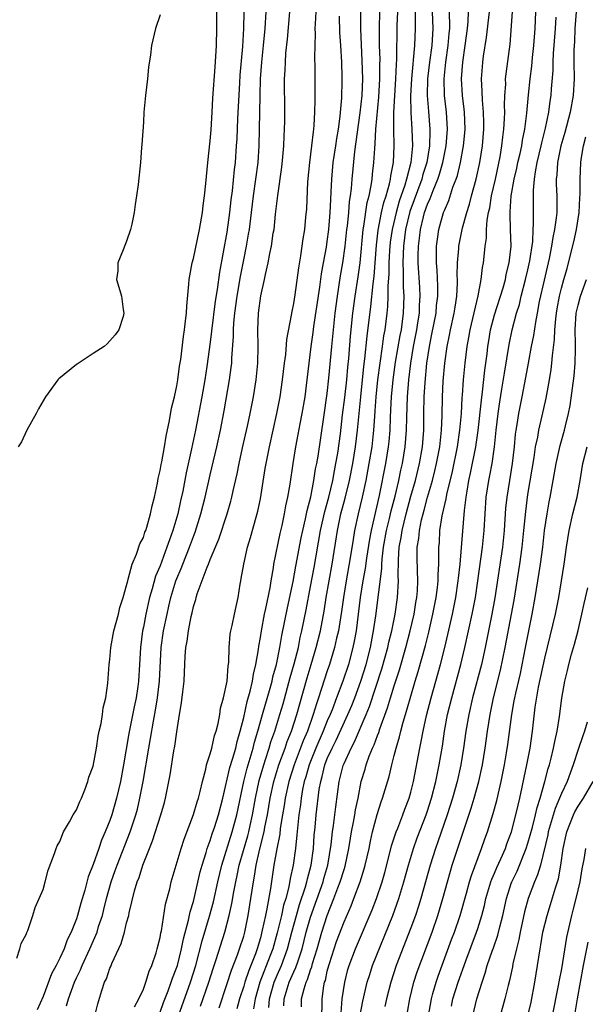
# Model space of a CAD drawing. Units: inches. Extents: x 2607000 to 2610000, y 1518000 to 1521000.
# Drawn here: x 2609240 to 2609308, y 1518522 to 1518640 of the extents above; entities that cross this region are included whole.
import ezdxf

# ---------------------------------------------------------------- set-up
doc = ezdxf.new("R2010")
doc.units = ezdxf.units.IN
doc.header["$MEASUREMENT"] = 0
doc.layers.add('LD26071518_2ft', color=73, linetype='Continuous')

msp = doc.modelspace()

# ---------------------------------------------------------------- linework, layer by layer
at = {"layer": 'LD26071518_2ft'}
for points, elevation in [([(2609267.07, 1518642.93), (2609266.99, 1518639), (2609266.85, 1518636.85), (2609266.55, 1518633.45), (2609266.49, 1518632.49), (2609266.25, 1518628.25), (2609266.17, 1518625.83), (2609266.12, 1518625), (2609265.98, 1518623), (2609265.86, 1518622.14), (2609265.61, 1518619.61), (2609265.47, 1518618.53), (2609265.31, 1518617), (2609265, 1518614.66), (2609264.1, 1518609.9), (2609263.82, 1518607.82), (2609263.58, 1518606.42), (2609263.17, 1518602.83), (2609263, 1518601.52), (2609262.6, 1518598.6), (2609262.36, 1518597), (2609262, 1518595), (2609261.25, 1518591), (2609260.77, 1518588.77), (2609260.12, 1518585.88), (2609259.72, 1518583.72), (2609259.46, 1518582.54), (2609259.14, 1518581), (2609258.54, 1518579), (2609258.11, 1518577.89), (2609257.83, 1518577), (2609257, 1518574.79), (2609256.46, 1518573.54), (2609256.05, 1518572.05), (2609255.72, 1518571), (2609255.28, 1518569), (2609255, 1518567.46), (2609254.9, 1518567), (2609254.65, 1518565), (2609254.55, 1518563), (2609254.42, 1518561), (2609254.34, 1518560.34), (2609254.13, 1518559), (2609253.92, 1518557.92), (2609253.25, 1518554.75), (2609252.62, 1518551), (2609252.25, 1518549), (2609251.8, 1518547), (2609251.22, 1518545), (2609251, 1518544.34), (2609250.45, 1518543), (2609250, 1518542), (2609249.67, 1518541), (2609249, 1518539.08), (2609248.4, 1518537.6), (2609248, 1518536), (2609247.54, 1518534.46), (2609247.14, 1518533), (2609247, 1518532.59), (2609246.36, 1518531), (2609245.91, 1518530.09), (2609245.52, 1518529), (2609245, 1518527.87), (2609244.56, 1518527), (2609244.01, 1518525.99), (2609243, 1518523.28), (2609242.29, 1518521.71)], 7398), ([(2609270, 1518522), (2609270.09, 1518523), (2609270.63, 1518525), (2609271, 1518525.86), (2609271.52, 1518527), (2609272.25, 1518529), (2609272.77, 1518531), (2609273.31, 1518533), (2609273.69, 1518534.3), (2609274.41, 1518536.41), (2609274.57, 1518537), (2609274.64, 1518537.36), (2609275.09, 1518539), (2609275.35, 1518541), (2609275.45, 1518542.55), (2609275.56, 1518543.56), (2609275.68, 1518545), (2609276.04, 1518548.04), (2609276.21, 1518549), (2609276.39, 1518549.61), (2609276.71, 1518551), (2609277, 1518551.73), (2609277.57, 1518553), (2609278.05, 1518553.95), (2609279.47, 1518557), (2609279.93, 1518558.07), (2609280.29, 1518559), (2609281.03, 1518561), (2609281.65, 1518563), (2609282.16, 1518565), (2609282.29, 1518565.71), (2609282.54, 1518567), (2609282.79, 1518568.79), (2609283.52, 1518574.48), (2609283.52, 1518575), (2609283.56, 1518575.56), (2609283.74, 1518577), (2609284.1, 1518579), (2609284.45, 1518580.45), (2609284.65, 1518581.35), (2609285.1, 1518583.1), (2609285.54, 1518585), (2609285.79, 1518586.21), (2609285.98, 1518587), (2609286.33, 1518589), (2609286.49, 1518591), (2609286.51, 1518592.51), (2609286.58, 1518595), (2609286.75, 1518597), (2609286.98, 1518599), (2609287.31, 1518601), (2609287.7, 1518603), (2609287.84, 1518603.84), (2609288.01, 1518605), (2609288.04, 1518605.96), (2609288.11, 1518607), (2609288.07, 1518608.07), (2609287.88, 1518611), (2609287.87, 1518611.87), (2609287.89, 1518613), (2609288.03, 1518613.97), (2609288.14, 1518615), (2609288.5, 1518616.5), (2609288.64, 1518617), (2609289, 1518618.01), (2609289.31, 1518618.69), (2609289.66, 1518619.66), (2609290.22, 1518621), (2609290.41, 1518621.59), (2609290.81, 1518623), (2609291.23, 1518625), (2609291.39, 1518627), (2609291.27, 1518629), (2609291.03, 1518631), (2609290.96, 1518633), (2609291.16, 1518635), (2609291.47, 1518637), (2609291.58, 1518638.42), (2609291.64, 1518639), (2609291.66, 1518639.66), (2609291.55, 1518642.45)], 7418), ([(2609239.88, 1518527.88), (2609240.23, 1518529), (2609240.37, 1518529.63), (2609241, 1518530.71), (2609241.06, 1518530.94), (2609241.18, 1518531.18), (2609241.78, 1518533), (2609242.05, 1518533.95), (2609242.56, 1518535), (2609243, 1518536.09), (2609243.26, 1518537), (2609243.61, 1518538.39), (2609244.38, 1518540.38), (2609244.58, 1518541), (2609244.7, 1518541.3), (2609245, 1518541.82), (2609245.47, 1518543), (2609246.17, 1518544.17), (2609246.62, 1518545), (2609246.75, 1518545.25), (2609247, 1518545.62), (2609247.39, 1518546.61), (2609247.6, 1518547), (2609248.02, 1518548.02), (2609248.37, 1518549), (2609248.5, 1518549.5), (2609249, 1518550.83), (2609249.38, 1518553), (2609249.59, 1518554.41), (2609249.71, 1518555), (2609249.94, 1518555.94), (2609250.1, 1518557), (2609250.19, 1518557.81), (2609250.5, 1518559), (2609250.74, 1518560.74), (2609250.92, 1518563), (2609251, 1518563.59), (2609251.13, 1518565), (2609251.49, 1518567), (2609252.01, 1518569), (2609252.18, 1518569.82), (2609252.57, 1518571), (2609253, 1518572.44), (2609253.13, 1518573), (2609253.2, 1518573.2), (2609253.67, 1518575), (2609254.19, 1518576.19), (2609254.6, 1518577.4), (2609255, 1518578.18), (2609255.19, 1518578.81), (2609255.28, 1518579), (2609255.42, 1518579.42), (2609255.86, 1518581), (2609256.04, 1518581.96), (2609256.32, 1518583), (2609256.68, 1518584.68), (2609256.76, 1518585.24), (2609257, 1518586.16), (2609257.12, 1518586.88), (2609257.2, 1518587.2), (2609257.53, 1518589), (2609257.73, 1518590.27), (2609258.14, 1518592.14), (2609258.38, 1518593.62), (2609258.71, 1518595), (2609259, 1518596.31), (2609259.12, 1518597), (2609259.34, 1518598.66), (2609259.47, 1518599.46), (2609259.79, 1518602.21), (2609259.92, 1518603), (2609260.06, 1518604.06), (2609260.15, 1518605), (2609260.19, 1518605.81), (2609260.46, 1518608.46), (2609260.49, 1518609), (2609260.55, 1518609.45), (2609260.86, 1518611), (2609261, 1518611.52), (2609261.73, 1518615), (2609262.06, 1518617), (2609262.15, 1518617.85), (2609262.32, 1518619), (2609262.47, 1518620.47), (2609262.7, 1518623), (2609263, 1518625.59), (2609263.11, 1518626.89), (2609263.25, 1518629), (2609263.33, 1518630.67), (2609263.58, 1518634.42), (2609263.68, 1518635.68), (2609263.74, 1518637), (2609263.78, 1518639), (2609263.79, 1518641)], 7396), ([(2609257, 1518640.65), (2609256.46, 1518639), (2609255.99, 1518637), (2609255.85, 1518635.85), (2609255.62, 1518634.38), (2609255.48, 1518633), (2609255.24, 1518631), (2609255.05, 1518629), (2609255, 1518627.8), (2609254.84, 1518625.16), (2609254.8, 1518624.8), (2609254.67, 1518623), (2609254.38, 1518620.38), (2609254.19, 1518619), (2609254.01, 1518617.99), (2609253.89, 1518617), (2609253.61, 1518615.61), (2609253.47, 1518615), (2609253, 1518613.58), (2609252.57, 1518612.57), (2609251.95, 1518611), (2609251.94, 1518610.06), (2609251.79, 1518609), (2609252.07, 1518608.08), (2609252.38, 1518607), (2609252.58, 1518605.42), (2609252.68, 1518605), (2609252.57, 1518604.57), (2609252.06, 1518603), (2609251.62, 1518602.38), (2609251, 1518601.67), (2609250.67, 1518601.33), (2609250.3, 1518601), (2609249, 1518600.17), (2609247.1, 1518598.9), (2609247, 1518598.84), (2609244.88, 1518597.12), (2609244.77, 1518597), (2609243.28, 1518595), (2609242.46, 1518593.54), (2609242.2, 1518593), (2609241.05, 1518591), (2609240.41, 1518589.59), (2609240.02, 1518589)], 7394), ([(2609245.83, 1518522.17), (2609246.04, 1518523), (2609246.75, 1518525), (2609247, 1518525.54), (2609247.5, 1518526.5), (2609247.69, 1518527), (2609248.62, 1518529), (2609249.46, 1518531), (2609249.65, 1518531.65), (2609250.1, 1518533), (2609250.29, 1518533.71), (2609250.58, 1518535), (2609251.14, 1518537), (2609251.65, 1518538.35), (2609251.87, 1518539), (2609253.42, 1518543), (2609254.09, 1518545), (2609254.29, 1518545.71), (2609254.6, 1518547), (2609254.98, 1518549), (2609255.65, 1518553), (2609255.87, 1518554.13), (2609256.2, 1518556.2), (2609256.47, 1518557.53), (2609256.68, 1518559), (2609256.93, 1518561), (2609257.14, 1518565), (2609257.43, 1518567), (2609257.84, 1518569), (2609258.06, 1518569.94), (2609258.29, 1518571), (2609258.89, 1518573), (2609259, 1518573.28), (2609259.53, 1518574.47), (2609259.73, 1518575), (2609260.54, 1518577), (2609261, 1518578.3), (2609261.2, 1518578.8), (2609261.89, 1518581), (2609262.4, 1518583), (2609263, 1518585.65), (2609263.79, 1518589), (2609264.23, 1518591), (2609264.68, 1518593.32), (2609265.31, 1518597), (2609265.52, 1518598.48), (2609265.58, 1518599), (2609265.59, 1518599.59), (2609265.79, 1518602.21), (2609265.78, 1518603), (2609265.82, 1518603.82), (2609265.94, 1518605), (2609266.22, 1518607), (2609266.63, 1518609.37), (2609267, 1518611.36), (2609267.33, 1518613), (2609267.59, 1518614.41), (2609267.69, 1518615), (2609267.94, 1518617), (2609268.17, 1518619), (2609268.72, 1518623), (2609268.86, 1518625), (2609268.97, 1518631), (2609269.02, 1518633), (2609269.17, 1518635), (2609269.39, 1518637), (2609269.58, 1518639), (2609269.71, 1518641)], 7400), ([(2609249.18, 1518521), (2609249.56, 1518522.44), (2609250.03, 1518524.03), (2609250.37, 1518525), (2609250.59, 1518525.41), (2609251, 1518526.67), (2609251.11, 1518526.89), (2609251.23, 1518527.23), (2609252.36, 1518529.65), (2609252.73, 1518531), (2609253, 1518532.11), (2609253.25, 1518533), (2609253.3, 1518533.3), (2609253.95, 1518535.95), (2609254.27, 1518537), (2609254.49, 1518537.51), (2609254.93, 1518539), (2609255, 1518539.19), (2609255.73, 1518541), (2609256.11, 1518541.89), (2609257.11, 1518545), (2609257.52, 1518546.48), (2609257.65, 1518547), (2609258.19, 1518549.81), (2609258.66, 1518552.66), (2609258.77, 1518553.23), (2609259, 1518554.95), (2609259.33, 1518557), (2609259.58, 1518558.42), (2609259.71, 1518559.71), (2609259.88, 1518561), (2609259.94, 1518562.06), (2609259.96, 1518563), (2609260, 1518564), (2609260.07, 1518565), (2609260.24, 1518565.76), (2609260.4, 1518567), (2609260.73, 1518568.73), (2609260.84, 1518569.16), (2609261, 1518569.93), (2609261.26, 1518570.74), (2609261.32, 1518571), (2609261.45, 1518571.45), (2609262.64, 1518574.64), (2609262.8, 1518575), (2609263, 1518575.52), (2609264.02, 1518577.98), (2609265.01, 1518581), (2609265.47, 1518582.53), (2609265.59, 1518583), (2609265.74, 1518583.74), (2609266.22, 1518585.78), (2609266.46, 1518587), (2609266.87, 1518588.87), (2609267.46, 1518591.46), (2609267.79, 1518593), (2609268.17, 1518595), (2609268.49, 1518597), (2609268.7, 1518599), (2609268.74, 1518601), (2609268.68, 1518603), (2609268.76, 1518605), (2609269.04, 1518607.04), (2609269.5, 1518609), (2609269.62, 1518609.62), (2609269.94, 1518611), (2609270.13, 1518612.13), (2609270.32, 1518613), (2609270.54, 1518614.54), (2609270.63, 1518615), (2609270.81, 1518616.81), (2609271.07, 1518619.07), (2609271.57, 1518622.43), (2609271.69, 1518623.69), (2609271.79, 1518625), (2609271.83, 1518626.17), (2609271.89, 1518627), (2609271.92, 1518627.92), (2609271.94, 1518629), (2609271.89, 1518633), (2609271.96, 1518634.04), (2609271.99, 1518635), (2609272.05, 1518636.05), (2609272.25, 1518637.75), (2609272.53, 1518641)], 7402), ([(2609253.94, 1518522.06), (2609254.48, 1518523), (2609255, 1518524.16), (2609255.31, 1518525), (2609255.69, 1518526.31), (2609256.01, 1518527), (2609256.52, 1518528.52), (2609256.66, 1518529), (2609257, 1518530.34), (2609257.1, 1518530.9), (2609257.16, 1518531.16), (2609257.67, 1518534.33), (2609258.15, 1518536.15), (2609258.34, 1518537), (2609259.53, 1518541), (2609259.88, 1518542.12), (2609261, 1518545.05), (2609261.42, 1518546.58), (2609261.58, 1518547), (2609261.79, 1518547.79), (2609262.06, 1518549), (2609262.46, 1518550.46), (2609262.57, 1518551), (2609263, 1518552.29), (2609263.19, 1518553), (2609263.52, 1518554.48), (2609263.71, 1518555), (2609263.95, 1518555.95), (2609264.13, 1518557), (2609264.23, 1518557.77), (2609264.57, 1518559), (2609265.02, 1518561), (2609265.16, 1518562.84), (2609265.21, 1518563.21), (2609265.25, 1518565), (2609265.4, 1518566.6), (2609265.48, 1518567), (2609265.64, 1518567.64), (2609265.92, 1518569), (2609266.09, 1518569.91), (2609266.34, 1518571), (2609266.57, 1518572.57), (2609266.65, 1518573), (2609266.72, 1518573.28), (2609267, 1518575), (2609267.47, 1518577), (2609267.83, 1518578.17), (2609268.68, 1518581.32), (2609269, 1518582.81), (2609269.59, 1518586.41), (2609269.68, 1518587), (2609269.83, 1518587.83), (2609270.07, 1518589), (2609270.98, 1518593), (2609271.37, 1518595), (2609271.66, 1518597), (2609271.89, 1518599), (2609272.03, 1518600.03), (2609272.17, 1518601.83), (2609272.74, 1518604.74), (2609272.8, 1518605.2), (2609273, 1518606.14), (2609273.16, 1518607.16), (2609273.58, 1518610.42), (2609273.84, 1518611.84), (2609274.12, 1518613.88), (2609274.31, 1518615), (2609274.45, 1518616.45), (2609274.54, 1518617.46), (2609274.68, 1518620.68), (2609274.92, 1518623), (2609275.17, 1518625), (2609275.34, 1518626.66), (2609275.4, 1518627), (2609275.44, 1518627.44), (2609275.53, 1518629), (2609275.54, 1518630.46), (2609275.57, 1518631), (2609275.57, 1518631.57), (2609275.57, 1518634.43), (2609275.53, 1518635.53), (2609275.54, 1518637), (2609275.59, 1518638.41), (2609275.57, 1518639), (2609275.58, 1518639.58), (2609275.69, 1518641)], 7404), ([(2609257, 1518521.41), (2609257.42, 1518522.58), (2609257.97, 1518523.97), (2609258.34, 1518525), (2609258.49, 1518525.51), (2609259, 1518526.79), (2609259.07, 1518527), (2609259.55, 1518529), (2609259.79, 1518530.21), (2609260.41, 1518532.41), (2609260.6, 1518533.4), (2609261, 1518534.64), (2609261.09, 1518535), (2609261.81, 1518538.19), (2609262.03, 1518539), (2609262.51, 1518540.51), (2609262.64, 1518541), (2609263, 1518541.96), (2609263.25, 1518542.75), (2609263.52, 1518543.52), (2609263.99, 1518545), (2609264.52, 1518547), (2609265.34, 1518550.66), (2609265.66, 1518551.66), (2609266.05, 1518553), (2609266.23, 1518553.77), (2609266.6, 1518555), (2609267, 1518556.64), (2609267.43, 1518558.57), (2609267.79, 1518559.79), (2609268.06, 1518561), (2609268.17, 1518561.83), (2609268.47, 1518563), (2609268.76, 1518564.76), (2609268.81, 1518565.19), (2609269, 1518566.22), (2609269.12, 1518567), (2609269.51, 1518569), (2609269.67, 1518569.67), (2609270.15, 1518572.15), (2609270.27, 1518573), (2609270.55, 1518574.55), (2609270.6, 1518575), (2609271.37, 1518578.63), (2609271.6, 1518579.6), (2609271.9, 1518581), (2609272.06, 1518581.94), (2609272.29, 1518583), (2609272.55, 1518584.55), (2609272.92, 1518587), (2609273.24, 1518589), (2609273.53, 1518590.47), (2609273.75, 1518591.75), (2609274, 1518593), (2609274.35, 1518595), (2609274.61, 1518597), (2609274.83, 1518599), (2609275.08, 1518601), (2609275.32, 1518602.68), (2609275.41, 1518603.41), (2609276.09, 1518608.09), (2609276.3, 1518609.7), (2609276.53, 1518611), (2609276.89, 1518612.89), (2609277, 1518613.55), (2609277.19, 1518615), (2609277.36, 1518617), (2609277.41, 1518618.59), (2609277.48, 1518619.48), (2609277.53, 1518621), (2609277.72, 1518623), (2609278.02, 1518625), (2609278.13, 1518625.87), (2609278.33, 1518627), (2609278.54, 1518628.54), (2609278.74, 1518630.74), (2609278.79, 1518632.79), (2609278.79, 1518633.21), (2609278.73, 1518635), (2609278.63, 1518637), (2609278.52, 1518638.52), (2609278.47, 1518640.47)], 7406), ([(2609259.19, 1518521), (2609260.64, 1518525), (2609261.27, 1518527), (2609262.03, 1518529.97), (2609262.91, 1518532.91), (2609263.39, 1518534.61), (2609263.91, 1518537), (2609264.38, 1518539), (2609265.64, 1518543), (2609266.19, 1518545), (2609267.01, 1518549), (2609267.41, 1518550.59), (2609268.14, 1518553), (2609268.31, 1518553.69), (2609268.69, 1518555), (2609269.24, 1518557), (2609270.16, 1518560.16), (2609270.39, 1518561), (2609270.49, 1518561.51), (2609270.92, 1518563), (2609271.32, 1518565), (2609271.56, 1518566.44), (2609272.23, 1518569.77), (2609272.9, 1518572.9), (2609273.24, 1518574.76), (2609273.88, 1518578.12), (2609274.07, 1518579), (2609274.4, 1518580.4), (2609274.59, 1518581.41), (2609275.03, 1518583.03), (2609275.41, 1518585), (2609275.61, 1518586.39), (2609275.74, 1518587), (2609275.89, 1518587.89), (2609276.57, 1518592.57), (2609277, 1518595.39), (2609277.2, 1518597.2), (2609277.54, 1518601), (2609277.73, 1518603), (2609277.95, 1518605), (2609278.21, 1518607), (2609278.57, 1518609.43), (2609278.84, 1518611), (2609279.13, 1518613), (2609279.35, 1518615), (2609279.4, 1518615.4), (2609279.56, 1518617), (2609279.67, 1518618.33), (2609279.78, 1518619), (2609279.89, 1518619.89), (2609279.97, 1518621), (2609280.3, 1518624.3), (2609280.94, 1518628.94), (2609281.16, 1518631), (2609281.24, 1518633), (2609281.19, 1518635.19), (2609281.02, 1518638.98), (2609281.01, 1518641)], 7408), ([(2609261.85, 1518522.15), (2609262.84, 1518525), (2609263.35, 1518526.65), (2609263.72, 1518527.72), (2609264.74, 1518531), (2609265.28, 1518533), (2609265.59, 1518534.41), (2609265.82, 1518535.82), (2609266.05, 1518537), (2609266.23, 1518537.77), (2609266.48, 1518539), (2609267.49, 1518542.51), (2609267.6, 1518543), (2609267.76, 1518543.76), (2609268.05, 1518545), (2609268.41, 1518547), (2609268.87, 1518549.13), (2609269.4, 1518551), (2609269.61, 1518551.61), (2609270.06, 1518553), (2609270.26, 1518553.74), (2609270.72, 1518555), (2609271.34, 1518557), (2609271.71, 1518558.29), (2609272.56, 1518561.44), (2609273.05, 1518563.05), (2609273.54, 1518565), (2609273.77, 1518566.23), (2609273.96, 1518567), (2609274.47, 1518569.53), (2609275, 1518572.31), (2609275.42, 1518574.58), (2609276.19, 1518579), (2609276.71, 1518581.29), (2609277.18, 1518583), (2609277.65, 1518585), (2609277.85, 1518586.15), (2609278.03, 1518587), (2609278.25, 1518588.25), (2609278.57, 1518590.57), (2609278.83, 1518592.83), (2609279.1, 1518594.9), (2609279.33, 1518597), (2609279.47, 1518598.53), (2609279.57, 1518599.57), (2609279.78, 1518602.22), (2609280.06, 1518605), (2609280.33, 1518607), (2609280.69, 1518609.31), (2609280.93, 1518611), (2609281.3, 1518615), (2609281.37, 1518615.37), (2609281.78, 1518618.22), (2609281.99, 1518619), (2609282.26, 1518620.26), (2609282.35, 1518621), (2609282.41, 1518621.59), (2609282.58, 1518623), (2609282.67, 1518624.67), (2609282.73, 1518625.27), (2609282.82, 1518627), (2609283.18, 1518630.82), (2609283.29, 1518633), (2609283.29, 1518634.71), (2609283.31, 1518635.31), (2609283.25, 1518637), (2609283.23, 1518639), (2609283.29, 1518641)], 7410), ([(2609264.05, 1518521.95), (2609265, 1518524.75), (2609265.55, 1518526.45), (2609266.26, 1518528.26), (2609266.52, 1518529), (2609267, 1518530.53), (2609267.13, 1518531), (2609267.53, 1518533), (2609267.87, 1518535), (2609268.16, 1518537), (2609268.3, 1518537.7), (2609268.5, 1518539), (2609268.94, 1518540.94), (2609269.44, 1518543), (2609269.53, 1518543.53), (2609269.83, 1518545), (2609270.18, 1518547), (2609270.62, 1518549), (2609271.22, 1518551), (2609271.95, 1518553), (2609272.21, 1518553.79), (2609272.73, 1518555), (2609273.37, 1518557), (2609273.71, 1518558.29), (2609274.59, 1518561.41), (2609275.08, 1518563), (2609275.68, 1518565), (2609276.17, 1518567), (2609276.62, 1518569.38), (2609276.88, 1518571), (2609277.57, 1518575), (2609278.21, 1518579), (2609278.64, 1518581), (2609279.13, 1518582.87), (2609279.65, 1518585), (2609280.04, 1518587), (2609280.37, 1518589), (2609280.62, 1518591), (2609281, 1518595), (2609281.39, 1518598.61), (2609281.51, 1518599.51), (2609281.77, 1518602.23), (2609282.22, 1518605.78), (2609282.49, 1518608.49), (2609282.61, 1518609.39), (2609282.9, 1518613.1), (2609283.1, 1518614.9), (2609283.5, 1518617), (2609283.77, 1518618.23), (2609284.03, 1518619), (2609284.45, 1518620.45), (2609284.56, 1518621), (2609284.6, 1518621.4), (2609284.93, 1518623), (2609285.01, 1518625), (2609284.96, 1518627), (2609284.97, 1518628.97), (2609285.2, 1518633), (2609285.26, 1518634.74), (2609285.31, 1518635.31), (2609285.37, 1518639.37), (2609285.42, 1518641)], 7412), ([(2609287.5, 1518641), (2609287.5, 1518639.5), (2609287.52, 1518639), (2609287.43, 1518637), (2609287.07, 1518633), (2609286.96, 1518630.96), (2609286.99, 1518628.99), (2609287.12, 1518627), (2609287.19, 1518625), (2609286.99, 1518622.99), (2609286.48, 1518621), (2609286.28, 1518620.28), (2609285.61, 1518618.39), (2609285.22, 1518617), (2609284.75, 1518615), (2609284.54, 1518613.46), (2609284.46, 1518612.46), (2609284.38, 1518611), (2609284.36, 1518609.64), (2609284.25, 1518608.25), (2609284.26, 1518607), (2609284.21, 1518605.79), (2609284.12, 1518605), (2609283.87, 1518603), (2609283.74, 1518602.26), (2609283.57, 1518601), (2609283.27, 1518599), (2609282.99, 1518597.01), (2609282.79, 1518595), (2609282.7, 1518593.3), (2609282.64, 1518592.64), (2609282.54, 1518591), (2609282.31, 1518589), (2609281.98, 1518587), (2609281.6, 1518585), (2609281.17, 1518583), (2609280.7, 1518581), (2609280.27, 1518579), (2609280.08, 1518577.92), (2609279.75, 1518575.75), (2609279.26, 1518573), (2609278.92, 1518571), (2609278.69, 1518569.31), (2609278.57, 1518568.57), (2609278.34, 1518567), (2609278.12, 1518566.12), (2609277.88, 1518565), (2609277.26, 1518563), (2609277, 1518562.24), (2609275.95, 1518559), (2609275.7, 1518558.3), (2609275.32, 1518557), (2609274.62, 1518555), (2609274.13, 1518553.87), (2609273.03, 1518551), (2609272.42, 1518549), (2609271.98, 1518547), (2609271.86, 1518546.14), (2609271.65, 1518545), (2609271.38, 1518543.38), (2609271.31, 1518542.69), (2609270.96, 1518540.96), (2609270.61, 1518539), (2609270.21, 1518536.21), (2609269.78, 1518533.78), (2609269.6, 1518533), (2609269.23, 1518531.23), (2609269, 1518530.33), (2609268.62, 1518529), (2609268.4, 1518528.4), (2609267.85, 1518527), (2609267.6, 1518526.4), (2609267.13, 1518525), (2609267, 1518524.52), (2609266.52, 1518523), (2609266.19, 1518521.81)], 7414), ([(2609289.53, 1518641), (2609289.61, 1518639), (2609289.49, 1518637), (2609289.21, 1518635), (2609288.98, 1518633), (2609288.95, 1518631), (2609289.09, 1518629.09), (2609289.27, 1518627), (2609289.25, 1518626.75), (2609289.23, 1518625), (2609288.89, 1518623), (2609288.44, 1518621.56), (2609288.3, 1518621), (2609286.87, 1518617.13), (2609286.36, 1518615), (2609286.11, 1518613), (2609286.06, 1518612.06), (2609286.04, 1518611), (2609286.09, 1518609.91), (2609286.08, 1518608.08), (2609286.15, 1518607), (2609286.08, 1518605), (2609285.82, 1518603), (2609285.68, 1518602.32), (2609285.13, 1518599.13), (2609284.82, 1518597), (2609284.64, 1518595), (2609284.58, 1518593.42), (2609284.53, 1518592.53), (2609284.49, 1518591), (2609284.37, 1518589.63), (2609284.29, 1518589), (2609283.95, 1518587), (2609283.2, 1518583.2), (2609282.25, 1518579), (2609282.05, 1518577.95), (2609281.69, 1518575.69), (2609281.54, 1518574.46), (2609281.27, 1518573), (2609280.93, 1518571), (2609280.44, 1518567), (2609280.23, 1518565.77), (2609280.07, 1518565), (2609279.52, 1518563), (2609278.86, 1518561), (2609278.12, 1518559), (2609277.57, 1518557.57), (2609277.33, 1518557), (2609277, 1518556.27), (2609276.5, 1518555), (2609275.63, 1518553), (2609274.82, 1518551), (2609274.43, 1518549.57), (2609274.25, 1518549), (2609274.05, 1518548.05), (2609273.88, 1518547), (2609273.79, 1518546.21), (2609273.6, 1518545), (2609273.42, 1518543.42), (2609273.36, 1518542.63), (2609273.19, 1518541), (2609272.91, 1518539), (2609272.58, 1518537.42), (2609272.41, 1518536.41), (2609272.04, 1518535), (2609271.78, 1518534.22), (2609271.51, 1518533), (2609271, 1518530.9), (2609270.49, 1518529), (2609270.18, 1518528.18), (2609268.94, 1518525), (2609268.38, 1518523), (2609268.17, 1518521.83)], 7416), ([(2609271.81, 1518522.19), (2609271.85, 1518523), (2609272.45, 1518525), (2609273, 1518526.26), (2609273.25, 1518526.75), (2609273.46, 1518527.46), (2609273.98, 1518529), (2609274.49, 1518531), (2609275, 1518532.78), (2609276.5, 1518537), (2609276.6, 1518537.4), (2609277.07, 1518539), (2609277.48, 1518541.48), (2609277.64, 1518543), (2609277.76, 1518543.76), (2609278.02, 1518545.98), (2609278.43, 1518549), (2609278.91, 1518550.91), (2609279, 1518551.16), (2609279.84, 1518553), (2609280.25, 1518553.75), (2609281.65, 1518557), (2609282.04, 1518557.96), (2609283.54, 1518562.46), (2609284.24, 1518565), (2609284.36, 1518565.64), (2609284.71, 1518567), (2609285.11, 1518569), (2609285.4, 1518571), (2609285.52, 1518573), (2609285.49, 1518573.49), (2609285.51, 1518575.51), (2609285.61, 1518577), (2609285.84, 1518578.16), (2609285.95, 1518579), (2609286.44, 1518581), (2609287, 1518583.12), (2609287.54, 1518585), (2609288.03, 1518587), (2609288.38, 1518589), (2609288.54, 1518591), (2609288.55, 1518593), (2609288.6, 1518595), (2609288.71, 1518596.71), (2609288.91, 1518599), (2609289.21, 1518601), (2609289.52, 1518602.48), (2609290.01, 1518605), (2609290.08, 1518605.92), (2609290.21, 1518607), (2609290.21, 1518608.21), (2609290.13, 1518610.13), (2609290.05, 1518611), (2609290.08, 1518612.08), (2609290.07, 1518613), (2609290.18, 1518613.82), (2609290.35, 1518615), (2609290.91, 1518617), (2609291, 1518617.25), (2609291.53, 1518618.47), (2609292.03, 1518620.03), (2609292.41, 1518621), (2609292.56, 1518621.44), (2609292.92, 1518623), (2609293.31, 1518625), (2609293.47, 1518626.53), (2609293.51, 1518627), (2609293.43, 1518629), (2609293.39, 1518629.39), (2609293.17, 1518631), (2609293.04, 1518633), (2609293.2, 1518635), (2609293.51, 1518637), (2609293.76, 1518639), (2609293.84, 1518639.84), (2609293.88, 1518641)], 7420), ([(2609273.92, 1518522.08), (2609273.93, 1518523), (2609274.22, 1518524.22), (2609274.47, 1518525), (2609274.65, 1518525.35), (2609275, 1518526.48), (2609275.14, 1518526.86), (2609275.24, 1518527.24), (2609275.77, 1518529), (2609276.33, 1518531), (2609276.97, 1518533), (2609277.8, 1518535), (2609278.27, 1518536.27), (2609278.56, 1518537), (2609279, 1518538.49), (2609279.13, 1518538.87), (2609279.58, 1518541), (2609279.77, 1518542.23), (2609279.91, 1518543), (2609280.14, 1518544.14), (2609280.29, 1518545), (2609280.38, 1518545.62), (2609280.68, 1518547), (2609281.06, 1518549), (2609281.52, 1518550.48), (2609281.66, 1518551), (2609282.01, 1518552.01), (2609282.42, 1518553), (2609282.61, 1518553.39), (2609283, 1518554.49), (2609283.15, 1518554.85), (2609283.28, 1518555.28), (2609284.21, 1518557.79), (2609284.56, 1518559), (2609285, 1518560.42), (2609285.64, 1518562.36), (2609286.39, 1518565), (2609286.92, 1518567), (2609287.38, 1518569), (2609287.6, 1518570.4), (2609287.72, 1518571), (2609287.78, 1518571.78), (2609287.84, 1518573), (2609287.78, 1518574.22), (2609287.76, 1518575.76), (2609287.76, 1518577), (2609287.94, 1518578.06), (2609288.02, 1518579), (2609288.27, 1518580.27), (2609288.46, 1518581), (2609288.58, 1518581.42), (2609288.99, 1518583), (2609289.58, 1518585), (2609289.87, 1518586.13), (2609290.07, 1518587), (2609290.45, 1518589), (2609290.66, 1518591), (2609290.72, 1518592.72), (2609290.77, 1518595), (2609290.87, 1518596.87), (2609291.04, 1518599), (2609291.32, 1518601), (2609291.63, 1518602.37), (2609291.75, 1518603), (2609292.19, 1518605), (2609292.28, 1518605.72), (2609292.48, 1518607), (2609292.56, 1518608.56), (2609292.56, 1518609), (2609292.53, 1518609.47), (2609292.57, 1518611), (2609292.72, 1518612.72), (2609292.73, 1518613), (2609293.17, 1518615.17), (2609293.67, 1518617), (2609294, 1518618), (2609294.26, 1518619), (2609294.81, 1518621), (2609295.23, 1518623), (2609295.55, 1518625), (2609295.72, 1518627), (2609295.73, 1518627.73), (2609295.7, 1518629), (2609295.55, 1518630.45), (2609295.53, 1518631.53), (2609295.44, 1518633), (2609295.56, 1518634.44), (2609295.61, 1518635), (2609295.7, 1518635.7), (2609296.05, 1518637.95), (2609296.4, 1518641)], 7422), ([(2609276.36, 1518520.36), (2609276.37, 1518523), (2609276.58, 1518524.58), (2609276.68, 1518525), (2609276.77, 1518525.23), (2609277, 1518526.31), (2609277.18, 1518527), (2609277.26, 1518527.26), (2609277.81, 1518529), (2609278.12, 1518529.88), (2609279, 1518532.24), (2609279.85, 1518534.15), (2609280.19, 1518535), (2609280.94, 1518537), (2609281.43, 1518538.57), (2609281.55, 1518539), (2609281.99, 1518541), (2609282.15, 1518541.85), (2609282.41, 1518543), (2609282.95, 1518545.05), (2609283.45, 1518546.55), (2609283.62, 1518547), (2609284.39, 1518549.61), (2609284.71, 1518551), (2609285, 1518552.09), (2609285.22, 1518553), (2609285.65, 1518554.35), (2609285.79, 1518555), (2609286.09, 1518556.09), (2609286.37, 1518557), (2609286.91, 1518558.91), (2609287.53, 1518561), (2609287.87, 1518562.13), (2609288.75, 1518565.25), (2609289.15, 1518566.85), (2609289.64, 1518569), (2609290.03, 1518571), (2609290.19, 1518572.19), (2609290.27, 1518573), (2609290.26, 1518573.74), (2609290.34, 1518575), (2609290.36, 1518576.36), (2609290.35, 1518577), (2609290.41, 1518577.59), (2609290.48, 1518579), (2609290.74, 1518580.74), (2609291.21, 1518582.79), (2609291.29, 1518583.29), (2609291.96, 1518586.04), (2609292.58, 1518589), (2609292.87, 1518591), (2609293.04, 1518593), (2609293.15, 1518594.85), (2609293.19, 1518595.19), (2609293.31, 1518597), (2609293.48, 1518599), (2609293.73, 1518601), (2609293.94, 1518602.06), (2609294.09, 1518603), (2609295.03, 1518607.04), (2609295.41, 1518609), (2609295.57, 1518610.43), (2609295.7, 1518611), (2609295.77, 1518611.77), (2609295.9, 1518613), (2609296.04, 1518613.96), (2609296.05, 1518615), (2609296.12, 1518616.12), (2609296.28, 1518617), (2609296.43, 1518617.57), (2609296.65, 1518619), (2609297.1, 1518621), (2609297.66, 1518623.66), (2609297.88, 1518625), (2609297.98, 1518626.02), (2609298.12, 1518627), (2609298.21, 1518628.21), (2609298.22, 1518629), (2609298.2, 1518629.8), (2609298.25, 1518631), (2609298.34, 1518632.34), (2609298.33, 1518633), (2609298.39, 1518633.61), (2609298.87, 1518637.13), (2609299.15, 1518641)], 7424), ([(2609278.66, 1518521.34), (2609278.79, 1518523), (2609279.08, 1518525), (2609279.47, 1518526.53), (2609279.61, 1518527), (2609280.36, 1518529), (2609282.36, 1518533.64), (2609282.88, 1518535), (2609283.55, 1518537), (2609283.87, 1518538.13), (2609284.49, 1518540.49), (2609284.68, 1518541.32), (2609285.24, 1518543), (2609285.42, 1518543.42), (2609286.03, 1518545), (2609286.29, 1518545.71), (2609286.8, 1518547), (2609287, 1518547.71), (2609287.32, 1518549), (2609288.05, 1518553), (2609288.23, 1518553.77), (2609288.45, 1518555), (2609288.88, 1518556.88), (2609289.41, 1518559), (2609290.54, 1518563), (2609291.06, 1518565), (2609291.43, 1518566.57), (2609291.97, 1518569), (2609292.36, 1518571), (2609292.67, 1518573), (2609292.69, 1518573.31), (2609292.89, 1518575), (2609293.41, 1518581.41), (2609293.6, 1518583), (2609293.71, 1518583.71), (2609293.93, 1518585), (2609294.13, 1518585.87), (2609294.78, 1518589), (2609295.04, 1518590.96), (2609295.43, 1518594.57), (2609295.57, 1518595.57), (2609295.83, 1518598.17), (2609296.11, 1518600.11), (2609296.21, 1518601), (2609296.32, 1518601.68), (2609296.54, 1518603), (2609297, 1518604.8), (2609298.02, 1518608.02), (2609298.3, 1518609), (2609298.4, 1518609.6), (2609298.77, 1518611), (2609298.99, 1518613), (2609298.93, 1518615), (2609298.86, 1518616.86), (2609298.89, 1518617.11), (2609298.99, 1518619), (2609299.35, 1518621), (2609299.67, 1518622.33), (2609299.8, 1518623), (2609300.06, 1518624.06), (2609300.26, 1518625), (2609300.35, 1518625.65), (2609300.64, 1518627), (2609300.88, 1518628.88), (2609301.07, 1518631.07), (2609301.27, 1518633), (2609301.47, 1518634.53), (2609301.56, 1518635.56), (2609301.72, 1518637), (2609301.85, 1518639), (2609301.93, 1518641)], 7426), ([(2609280.94, 1518521.05), (2609281.25, 1518522.75), (2609281.78, 1518525), (2609282.07, 1518525.93), (2609282.42, 1518527), (2609284.85, 1518533), (2609285.56, 1518535), (2609286.16, 1518537), (2609286.7, 1518539), (2609287.3, 1518541), (2609287.75, 1518542.25), (2609288.82, 1518545), (2609289, 1518545.51), (2609289.48, 1518547), (2609289.98, 1518549), (2609290.38, 1518551), (2609290.76, 1518553.24), (2609291.03, 1518555), (2609291.39, 1518557), (2609291.88, 1518559), (2609292.98, 1518563), (2609293.47, 1518565), (2609294.32, 1518569), (2609294.71, 1518571), (2609295.01, 1518573), (2609295.55, 1518577), (2609295.76, 1518579), (2609296.01, 1518583), (2609296.31, 1518585), (2609296.44, 1518585.56), (2609296.71, 1518587), (2609297.01, 1518589), (2609297.2, 1518591), (2609297.43, 1518593), (2609297.63, 1518594.37), (2609297.89, 1518595.89), (2609298.19, 1518597.81), (2609298.76, 1518601.24), (2609299.12, 1518603), (2609299.64, 1518605), (2609299.97, 1518606.03), (2609300.2, 1518607), (2609300.72, 1518609), (2609301, 1518610.18), (2609301.23, 1518611.23), (2609301.57, 1518613.57), (2609301.63, 1518615), (2609301.68, 1518615.68), (2609301.66, 1518617), (2609301.67, 1518619.67), (2609301.79, 1518621), (2609301.9, 1518621.89), (2609302.11, 1518623), (2609302.58, 1518625), (2609302.64, 1518625.36), (2609303.1, 1518627.1), (2609303.49, 1518629), (2609303.66, 1518630.34), (2609303.78, 1518631), (2609303.82, 1518631.82), (2609304.01, 1518633.99), (2609304.02, 1518635), (2609304.07, 1518636.07), (2609304.15, 1518637), (2609304.29, 1518639), (2609304.38, 1518640.38)], 7428), ([(2609306.77, 1518641), (2609306.62, 1518639), (2609306.56, 1518637.44), (2609306.5, 1518636.5), (2609306.5, 1518635), (2609306.52, 1518633), (2609306.41, 1518631), (2609306.04, 1518629), (2609305.41, 1518626.59), (2609304.94, 1518625), (2609304.53, 1518623), (2609304.46, 1518621.54), (2609304.39, 1518621), (2609304.39, 1518620.39), (2609304.46, 1518619), (2609304.44, 1518617), (2609304.39, 1518616.39), (2609304.18, 1518615), (2609303.96, 1518614.04), (2609303.81, 1518613), (2609303.52, 1518611.52), (2609302.92, 1518608.92), (2609302.36, 1518606.36), (2609302.12, 1518605), (2609301.9, 1518603.9), (2609301.68, 1518602.32), (2609301.4, 1518601), (2609301.02, 1518599.02), (2609300.72, 1518597.28), (2609300.28, 1518595), (2609299.87, 1518593), (2609299.68, 1518591.68), (2609299.55, 1518591), (2609299.49, 1518590.51), (2609299.36, 1518589), (2609299.13, 1518587), (2609298.78, 1518585), (2609298.46, 1518583), (2609298.33, 1518581.67), (2609298.15, 1518579), (2609297.94, 1518577), (2609297.04, 1518570.96), (2609296.69, 1518569), (2609295.88, 1518565), (2609295.43, 1518563), (2609294.36, 1518559), (2609293.91, 1518557), (2609293.57, 1518555), (2609293.28, 1518553), (2609292.96, 1518551), (2609292.52, 1518549), (2609291.98, 1518547), (2609291.35, 1518545), (2609290.23, 1518541.77), (2609289.94, 1518541), (2609289.3, 1518539), (2609288.2, 1518535), (2609287.92, 1518534.08), (2609287.56, 1518533), (2609287, 1518531.49), (2609285.25, 1518527), (2609284.59, 1518525), (2609284.07, 1518523), (2609283.9, 1518522.1)], 7430), ([(2609286.59, 1518521.41), (2609286.86, 1518523), (2609287.35, 1518525), (2609287.76, 1518526.24), (2609289.53, 1518531), (2609290.23, 1518533), (2609290.83, 1518535), (2609291.36, 1518537), (2609291.72, 1518538.28), (2609291.94, 1518539), (2609294.2, 1518545.8), (2609294.57, 1518547), (2609295.12, 1518549), (2609295.55, 1518551), (2609295.87, 1518553), (2609296.15, 1518555), (2609296.47, 1518557), (2609296.88, 1518559), (2609297.71, 1518562.29), (2609298.29, 1518565), (2609299.05, 1518569), (2609299.34, 1518570.66), (2609300.03, 1518575), (2609300.31, 1518577), (2609300.52, 1518579), (2609300.73, 1518581.27), (2609301, 1518583.31), (2609301.74, 1518587.74), (2609301.92, 1518589), (2609302.18, 1518590.18), (2609302.3, 1518591), (2609302.71, 1518592.71), (2609303.19, 1518594.81), (2609303.57, 1518597), (2609303.76, 1518598.24), (2609303.86, 1518599), (2609303.92, 1518599.92), (2609304.18, 1518601.82), (2609304.22, 1518603), (2609304.32, 1518604.32), (2609304.4, 1518605), (2609304.49, 1518605.51), (2609304.76, 1518607), (2609305, 1518607.96), (2609305.31, 1518609), (2609305.67, 1518610.33), (2609305.86, 1518611), (2609306.47, 1518613.53), (2609306.8, 1518615), (2609307.13, 1518617), (2609307.21, 1518618.79), (2609307.25, 1518619.25), (2609307.23, 1518621), (2609307.32, 1518623), (2609307.36, 1518623.36), (2609307.63, 1518625), (2609307.93, 1518626.07)], 7432), ([(2609289.11, 1518521), (2609289.45, 1518523), (2609289.64, 1518523.64), (2609290.01, 1518525), (2609290.26, 1518525.74), (2609291.87, 1518530.13), (2609292.21, 1518531), (2609292.91, 1518533), (2609293.66, 1518535.66), (2609294.02, 1518537), (2609294.25, 1518537.75), (2609295.46, 1518541), (2609295.84, 1518542.16), (2609296.15, 1518543), (2609296.82, 1518545.18), (2609297.26, 1518546.74), (2609297.8, 1518549), (2609298.19, 1518551), (2609298.43, 1518552.43), (2609298.58, 1518553.42), (2609299.06, 1518557), (2609299.37, 1518558.63), (2609299.43, 1518559), (2609299.54, 1518559.54), (2609300.09, 1518561.91), (2609300.72, 1518565), (2609301.51, 1518569), (2609301.86, 1518571), (2609302.5, 1518575), (2609302.76, 1518577), (2609302.98, 1518579), (2609303.29, 1518581), (2609303.55, 1518582.45), (2609303.67, 1518583), (2609304.03, 1518585), (2609304.37, 1518587), (2609304.85, 1518589.15), (2609305.39, 1518591), (2609305.5, 1518591.5), (2609305.86, 1518593), (2609306.04, 1518593.96), (2609306.52, 1518597.48), (2609306.65, 1518599), (2609306.67, 1518600.67), (2609306.7, 1518601.3), (2609306.66, 1518603), (2609306.78, 1518605), (2609307, 1518605.94), (2609307.28, 1518607), (2609308.02, 1518609)], 7434), ([(2609291.84, 1518522.16), (2609292.02, 1518523), (2609292.65, 1518525), (2609293.56, 1518527.56), (2609294.85, 1518531), (2609295, 1518531.44), (2609295.5, 1518533), (2609295.81, 1518534.19), (2609295.98, 1518535), (2609296.57, 1518537), (2609296.67, 1518537.33), (2609297, 1518538.05), (2609297.28, 1518538.72), (2609297.77, 1518539.77), (2609298.3, 1518541), (2609298.47, 1518541.53), (2609299.04, 1518543), (2609299.57, 1518545), (2609299.83, 1518546.17), (2609300.04, 1518547), (2609300.32, 1518548.32), (2609300.54, 1518549.46), (2609300.88, 1518551), (2609301.25, 1518553), (2609301.53, 1518555), (2609301.88, 1518557.88), (2609302.28, 1518560.28), (2609303, 1518563.76), (2609304.3, 1518569), (2609304.7, 1518571), (2609305.34, 1518575), (2609305.62, 1518577), (2609305.94, 1518579), (2609306.38, 1518581), (2609306.87, 1518583), (2609307.25, 1518585), (2609307.58, 1518587), (2609308.08, 1518589)], 7436), ([(2609294.41, 1518521), (2609294.9, 1518523), (2609295.51, 1518525), (2609295.9, 1518526.1), (2609296.14, 1518527), (2609296.72, 1518528.72), (2609296.87, 1518529.13), (2609297.38, 1518530.62), (2609297.62, 1518531.62), (2609297.99, 1518533), (2609298.42, 1518535), (2609299, 1518536.82), (2609299.06, 1518537), (2609299.71, 1518538.29), (2609300.8, 1518541), (2609301, 1518541.62), (2609301.53, 1518543.53), (2609301.91, 1518545), (2609302.1, 1518545.9), (2609302.46, 1518547), (2609303.02, 1518549), (2609303.43, 1518550.57), (2609303.57, 1518551), (2609303.79, 1518551.79), (2609304.07, 1518553), (2609304.2, 1518553.8), (2609304.49, 1518555), (2609304.78, 1518556.78), (2609305.05, 1518558.95), (2609305.42, 1518561), (2609305.73, 1518562.27), (2609305.89, 1518563), (2609306.21, 1518564.21), (2609306.57, 1518565.43), (2609307, 1518567.04), (2609307.46, 1518569), (2609307.72, 1518570.28), (2609308.17, 1518572.17)], 7438), ([(2609308.1, 1518556.1), (2609307.77, 1518555), (2609307.55, 1518554.45), (2609307, 1518552.82), (2609306.41, 1518551), (2609305.68, 1518549), (2609305, 1518547.57), (2609304.78, 1518547), (2609304.24, 1518545.76), (2609303.43, 1518543), (2609303.36, 1518542.64), (2609302.49, 1518539), (2609302.16, 1518537.84), (2609301.78, 1518537), (2609301.04, 1518535), (2609300.6, 1518533.4), (2609300.06, 1518531), (2609299.9, 1518530.1), (2609299.61, 1518529), (2609299.19, 1518527.19), (2609299.14, 1518526.86), (2609298.78, 1518525.22), (2609298.62, 1518524.62), (2609298.24, 1518523), (2609297.69, 1518521)], 7440), ([(2609300.99, 1518521), (2609301.37, 1518522.63), (2609301.84, 1518525), (2609302.16, 1518527), (2609302.45, 1518529), (2609302.54, 1518529.46), (2609302.79, 1518531), (2609303.29, 1518533), (2609303.7, 1518534.3), (2609304.28, 1518536.28), (2609304.64, 1518537.36), (2609304.94, 1518539), (2609305.2, 1518541), (2609305.63, 1518543), (2609306.43, 1518545), (2609306.62, 1518545.38), (2609307, 1518546.05), (2609307.66, 1518547), (2609308.79, 1518549)], 7442), ([(2609307.88, 1518541), (2609307.68, 1518539.68), (2609307.45, 1518538.55), (2609307.2, 1518537), (2609306.73, 1518535), (2609306.38, 1518533.62), (2609306.2, 1518533), (2609305.61, 1518530.39), (2609305, 1518526.61), (2609304.74, 1518525.26), (2609304.63, 1518524.63), (2609303.9, 1518521)], 7444), ([(2609306.65, 1518521.35), (2609306.92, 1518523), (2609307.28, 1518525), (2609307.65, 1518527), (2609307.82, 1518527.82), (2609308.19, 1518529.81)], 7446)]:
    msp.add_lwpolyline(points, dxfattribs=dict(at, elevation=elevation))

doc.saveas('drawing.dxf')
